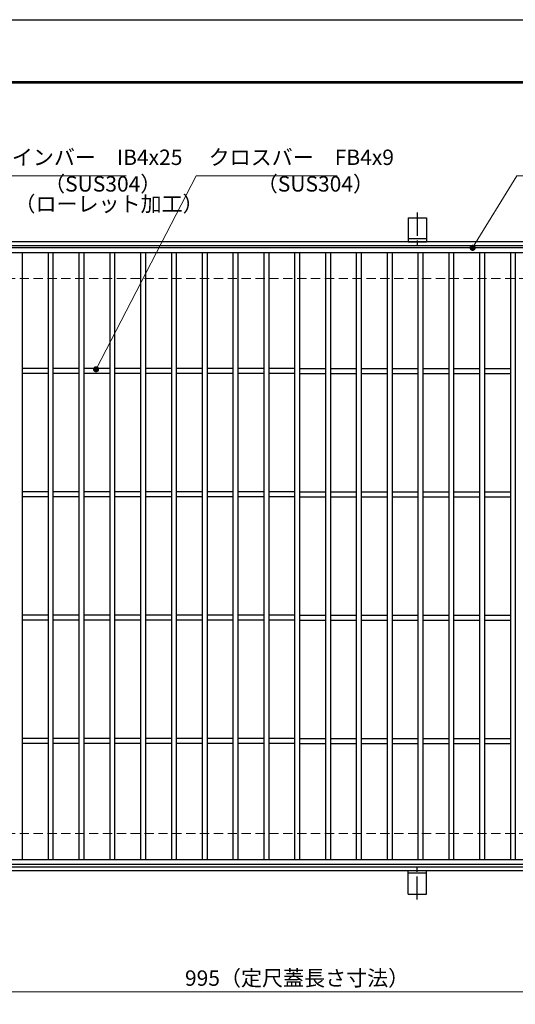
# Model space of a CAD drawing. Extents: x 0 to 2100, y 0 to 1485.
# Drawn here: x 532 to 934, y 686 to 1485 of the extents above; entities that cross this region are included whole.
import ezdxf

# ---------------------------------------------------------------- set-up
doc = ezdxf.new("R2010")
doc.units = 0
doc.header["$LTSCALE"] = 15
doc.header["$MEASUREMENT"] = 0
doc.linetypes.add('CENTER', pattern=[2, 1.25, -0.25, 0.25, -0.25])
doc.linetypes.add('DASHED', pattern=[0.75, 0.5, -0.25])
doc.layers.get('0').update_dxf_attribs({"color": 5, "linetype": 'CONTINUOUS'})
doc.layers.get('DEFPOINTS').update_dxf_attribs({"color": 250, "linetype": 'CONTINUOUS'})
doc.layers.add('7-図\u3000枠', color=160, linetype='CONTINUOUS')
for name, color, linetype, lineweight in [('アンカー', 7, 'CONTINUOUS', 25), ('寸法注釈', 30, 'CONTINUOUS', 18), ('枠', 7, 'CONTINUOUS', 25), ('溝開口', 254, 'DASHED', 18), ('蓋', 5, 'CONTINUOUS', 25)]:
    doc.layers.add(name, color=color, linetype=linetype, lineweight=lineweight)
doc.styles.add('BIGFONT', font='romans.shx', dxfattribs={"width": 0.7336, "bigfont": 'extfont.shx'})
doc.styles.get("Standard").update_dxf_attribs({"font": 'ROMANS.SHX', "width": 0.8, "height": 12.5, "bigfont": 'EXTFONT.SHX'})
doc.dimstyles.get("Standard").update_dxf_attribs({"dimscale": 5, "dimtxt": 12.5, "dimasz": 2, "dimexe": 0.5, "dimexo": 0.5, "dimgap": 0.5, "dimtad": 3, "dimdec": 4, "dimdsep": 46, "dimtxsty": 'Standard', "dimblk1": 'OPEN', "dimblk2": 'OPEN', "dimsah": 1, "dimcen": 0, "dimclrd": 30, "dimclre": 30, "dimclrt": 256, "dimadec": 4, "dimazin": 2, "dimtfac": 1, "dimtdec": 4, "dimtmove": 0, "dimatfit": 3, "dimldrblk": 'OPEN', "dimfxl": 0, "dimtolj": 1, "dimlwd": -1, "dimlwe": -1, "dimarcsym": 0})

# ---------------------------------------------------------------- blocks, each defined once
blk = doc.blocks.new('_OPEN')
at = {"color": 0, "linetype": 'ByBlock'}
for p, q in [((-1, 0.17), (0, 0)), ((0, 0), (-1, -0.17)), ((0, 0), (-1, 0))]:
    blk.add_line(p, q, dxfattribs=at)
blk = doc.blocks.new('*D139')
at = {"layer": 'DEFPOINTS', "color": 0}
for p in [(259.55, 799.98), (1254.55, 794.98), (1254.55, 696.45)]:
    blk.add_point(p, dxfattribs=at)
at = {"layer": '寸法注釈', "color": 30}
for p, q in [((259.55, 794.98), (259.55, 686.45)), ((1254.55, 789.98), (1254.55, 686.45)), ((264.55, 696.45), (1249.55, 696.45))]:
    blk.add_line(p, q, dxfattribs=at)
at = {"layer": '寸法注釈', "color": 30, "xscale": 5, "yscale": 5, "zscale": 5, "rotation": 180}
blk.add_blockref('_OPEN', (259.55, 696.45), dxfattribs=at)
at = {"layer": '寸法注釈', "color": 30, "xscale": 5, "yscale": 5, "zscale": 5}
blk.add_blockref('_OPEN', (1254.55, 696.45), dxfattribs=at)
at = {"layer": '寸法注釈', "color": 7, "insert": (757.05, 707.7), "char_height": 12.5, "attachment_point": 5, "style": 'BIGFONT'}
blk.add_mtext('\\A1;995（定尺蓋長さ寸法）', dxfattribs=at)
blk = doc.blocks.new('_Dot')
at = {"color": 0, "linetype": 'ByBlock', "lineweight": -2}
blk.add_line((-0.5, 0), (-1, 0), dxfattribs=at)
at = {"color": 0, "linetype": 'ByBlock', "const_width": 0.5}
blk.add_lwpolyline([(-0.25, 0, 1), (0.25, 0, 1)], format="xyb", close=True, dxfattribs=at)
blk = doc.blocks.new('A$C5D7C781A')
at = {"layer": 'アンカー', "color": 6, "linetype": 'CENTER'}
blk.add_line((7.5, 28.02), (7.5, 0), dxfattribs=at)
at = {"layer": 'アンカー'}
for p, q in [((0, 23.76), (0, 4.45)), ((0, 23.76), (15, 23.76)), ((15, 23.76), (15, 4.45)), ((15, 6.75), (0, 6.75)), ((0, 4.45), (15, 4.45))]:
    blk.add_line(p, q, dxfattribs=at)

msp = doc.modelspace()

# ---------------------------------------------------------------- linework, layer by layer
at = {"layer": '7-図\u3000枠', "color": 253}
for p, q in [((75, 1435), (2050, 1435)), ((76.25, 1433.75), (2048.75, 1433.75))]:
    msp.add_line(p, q, dxfattribs=at)
at = {"layer": 'DEFPOINTS'}
msp.add_line((0, 1485), (2100, 1485), dxfattribs=at)
at = {"layer": '枠'}
for p, q in [((254.55, 1304.98), (1459.55, 1304.98)), ((257.55, 1301.98), (1457.71, 1301.98)), ((254.55, 794.98), (1459.55, 794.98)), ((257.55, 797.98), (1461.39, 797.98))]:
    msp.add_line(p, q, dxfattribs=at)
at = {"layer": '溝開口'}
for p, q in [((284.55, 1274.98), (1254.55, 1274.98)), ((284.55, 824.98), (1254.55, 824.98))]:
    msp.add_line(p, q, dxfattribs=at)
at = {"layer": '蓋'}
for p, q in [((1254.55, 1299.98), (259.55, 1299.98)), ((1254.55, 1295.98), (259.55, 1295.98)), ((534.05, 1295.98), (534.05, 803.98)), ((555.05, 1295.98), (555.05, 803.98)), ((559.05, 1295.98), (559.05, 803.98)), ((580.05, 1295.98), (580.05, 803.98)), ((584.05, 1295.98), (584.05, 803.98)), ((605.05, 1295.98), (605.05, 803.98)), ((609.05, 1295.98), (609.05, 803.98)), ((630.05, 1295.98), (630.05, 803.98)), ((634.05, 1295.98), (634.05, 803.98)), ((655.05, 1295.98), (655.05, 803.98)), ((659.05, 1295.98), (659.05, 803.98)), ((680.05, 1295.98), (680.05, 803.98)), ((684.05, 1295.98), (684.05, 803.98)), ((705.05, 1295.98), (705.05, 803.98)), ((709.05, 1295.98), (709.05, 803.98)), ((730.05, 1295.98), (730.05, 803.98)), ((734.05, 1295.98), (734.05, 803.98)), ((755.05, 1295.98), (755.05, 803.98)), ((759.05, 1295.98), (759.05, 803.98)), ((780.05, 1295.98), (780.05, 803.98)), ((784.05, 1295.98), (784.05, 803.98)), ((805.05, 1295.98), (805.05, 803.98)), ((809.05, 1295.98), (809.05, 803.98)), ((830.05, 1295.98), (830.05, 803.98)), ((834.05, 1295.98), (834.05, 803.98)), ((855.05, 1295.98), (855.05, 803.98)), ((859.05, 1295.98), (859.05, 803.98)), ((880.05, 1295.98), (880.05, 803.98)), ((884.05, 1295.98), (884.05, 803.98)), ((905.05, 1295.98), (905.05, 803.98)), ((909.05, 1295.98), (909.05, 803.98)), ((930.05, 1295.98), (930.05, 803.98)), ((934.05, 1295.98), (934.05, 803.98)), ((555.05, 1201.98), (534.05, 1201.98)), ((555.05, 1197.98), (534.05, 1197.98)), ((580.05, 1201.98), (559.05, 1201.98)), ((580.05, 1197.98), (559.05, 1197.98)), ((605.05, 1201.98), (584.05, 1201.98)), ((605.05, 1197.98), (584.05, 1197.98)), ((630.05, 1201.98), (609.05, 1201.98)), ((630.05, 1197.98), (609.05, 1197.98)), ((655.05, 1201.98), (634.05, 1201.98)), ((655.05, 1197.98), (634.05, 1197.98)), ((680.05, 1201.98), (659.05, 1201.98)), ((680.05, 1197.98), (659.05, 1197.98)), ((705.05, 1201.98), (684.05, 1201.98)), ((705.05, 1197.98), (684.05, 1197.98)), ((730.05, 1201.98), (709.05, 1201.98)), ((730.05, 1197.98), (709.05, 1197.98)), ((755.05, 1201.98), (734.05, 1201.98)), ((755.05, 1197.98), (734.05, 1197.98)), ((759.05, 1201.98), (780.05, 1201.98)), ((759.05, 1197.98), (780.05, 1197.98)), ((784.05, 1201.98), (805.05, 1201.98)), ((784.05, 1197.98), (805.05, 1197.98)), ((809.05, 1201.98), (830.05, 1201.98)), ((809.05, 1197.98), (830.05, 1197.98)), ((834.05, 1201.98), (855.05, 1201.98)), ((834.05, 1197.98), (855.05, 1197.98)), ((859.05, 1201.98), (880.05, 1201.98)), ((859.05, 1197.98), (880.05, 1197.98)), ((884.05, 1201.98), (905.05, 1201.98)), ((884.05, 1197.98), (905.05, 1197.98)), ((909.05, 1201.98), (930.05, 1201.98)), ((909.05, 1197.98), (930.05, 1197.98)), ((555.05, 1101.98), (534.05, 1101.98)), ((555.05, 1097.98), (534.05, 1097.98)), ((580.05, 1101.98), (559.05, 1101.98)), ((580.05, 1097.98), (559.05, 1097.98)), ((605.05, 1101.98), (584.05, 1101.98)), ((605.05, 1097.98), (584.05, 1097.98)), ((630.05, 1101.98), (609.05, 1101.98)), ((630.05, 1097.98), (609.05, 1097.98)), ((655.05, 1101.98), (634.05, 1101.98)), ((655.05, 1097.98), (634.05, 1097.98)), ((680.05, 1101.98), (659.05, 1101.98)), ((680.05, 1097.98), (659.05, 1097.98)), ((705.05, 1101.98), (684.05, 1101.98)), ((705.05, 1097.98), (684.05, 1097.98)), ((730.05, 1101.98), (709.05, 1101.98)), ((730.05, 1097.98), (709.05, 1097.98)), ((755.05, 1101.98), (734.05, 1101.98)), ((755.05, 1097.98), (734.05, 1097.98)), ((759.05, 1101.98), (780.05, 1101.98)), ((759.05, 1097.98), (780.05, 1097.98)), ((784.05, 1101.98), (805.05, 1101.98)), ((784.05, 1097.98), (805.05, 1097.98)), ((809.05, 1101.98), (830.05, 1101.98)), ((809.05, 1097.98), (830.05, 1097.98)), ((834.05, 1101.98), (855.05, 1101.98)), ((834.05, 1097.98), (855.05, 1097.98)), ((859.05, 1101.98), (880.05, 1101.98)), ((859.05, 1097.98), (880.05, 1097.98)), ((884.05, 1101.98), (905.05, 1101.98)), ((884.05, 1097.98), (905.05, 1097.98)), ((909.05, 1101.98), (930.05, 1101.98)), ((909.05, 1097.98), (930.05, 1097.98)), ((555.05, 1001.98), (534.05, 1001.98)), ((580.05, 1001.98), (559.05, 1001.98)), ((605.05, 1001.98), (584.05, 1001.98)), ((630.05, 1001.98), (609.05, 1001.98)), ((655.05, 1001.98), (634.05, 1001.98)), ((680.05, 1001.98), (659.05, 1001.98)), ((705.05, 1001.98), (684.05, 1001.98)), ((730.05, 1001.98), (709.05, 1001.98)), ((755.05, 1001.98), (734.05, 1001.98)), ((759.05, 1001.98), (780.05, 1001.98)), ((784.05, 1001.98), (805.05, 1001.98)), ((809.05, 1001.98), (830.05, 1001.98)), ((834.05, 1001.98), (855.05, 1001.98)), ((859.05, 1001.98), (880.05, 1001.98)), ((884.05, 1001.98), (905.05, 1001.98)), ((909.05, 1001.98), (930.05, 1001.98)), ((555.05, 997.98), (534.05, 997.98)), ((580.05, 997.98), (559.05, 997.98)), ((605.05, 997.98), (584.05, 997.98)), ((630.05, 997.98), (609.05, 997.98)), ((655.05, 997.98), (634.05, 997.98)), ((680.05, 997.98), (659.05, 997.98)), ((705.05, 997.98), (684.05, 997.98)), ((730.05, 997.98), (709.05, 997.98)), ((755.05, 997.98), (734.05, 997.98)), ((759.05, 997.98), (780.05, 997.98)), ((784.05, 997.98), (805.05, 997.98)), ((809.05, 997.98), (830.05, 997.98)), ((834.05, 997.98), (855.05, 997.98)), ((859.05, 997.98), (880.05, 997.98)), ((884.05, 997.98), (905.05, 997.98)), ((909.05, 997.98), (930.05, 997.98)), ((555.05, 901.98), (534.05, 901.98)), ((555.05, 897.98), (534.05, 897.98)), ((580.05, 901.98), (559.05, 901.98)), ((580.05, 897.98), (559.05, 897.98)), ((605.05, 901.98), (584.05, 901.98)), ((605.05, 897.98), (584.05, 897.98)), ((630.05, 901.98), (609.05, 901.98)), ((630.05, 897.98), (609.05, 897.98)), ((655.05, 901.98), (634.05, 901.98)), ((655.05, 897.98), (634.05, 897.98)), ((680.05, 901.98), (659.05, 901.98)), ((680.05, 897.98), (659.05, 897.98)), ((705.05, 901.98), (684.05, 901.98)), ((705.05, 897.98), (684.05, 897.98)), ((730.05, 901.98), (709.05, 901.98)), ((730.05, 897.98), (709.05, 897.98)), ((755.05, 901.98), (734.05, 901.98)), ((755.05, 897.98), (734.05, 897.98)), ((759.05, 901.98), (780.05, 901.98)), ((759.05, 897.98), (780.05, 897.98)), ((784.05, 901.98), (805.05, 901.98)), ((784.05, 897.98), (805.05, 897.98)), ((809.05, 901.98), (830.05, 901.98)), ((809.05, 897.98), (830.05, 897.98)), ((834.05, 901.98), (855.05, 901.98)), ((834.05, 897.98), (855.05, 897.98)), ((859.05, 901.98), (880.05, 901.98)), ((859.05, 897.98), (880.05, 897.98)), ((884.05, 901.98), (905.05, 901.98)), ((884.05, 897.98), (905.05, 897.98)), ((909.05, 901.98), (930.05, 901.98)), ((909.05, 897.98), (930.05, 897.98)), ((259.55, 803.98), (1254.55, 803.98)), ((259.55, 799.98), (1254.55, 799.98))]:
    msp.add_line(p, q, dxfattribs=at)

# ---------------------------------------------------------------- block references
at = {"layer": 'アンカー'}
msp.add_blockref('A$C5D7C781A', (847.05, 1300.52), dxfattribs=at)
at = {"layer": 'アンカー', "xscale": -1, "rotation": 180}
msp.add_blockref('A$C5D7C781A', (847.05, 799.43), dxfattribs=at)

# ---------------------------------------------------------------- texts
at = {"layer": '寸法注釈', "color": 7, "char_height": 12.5, "attachment_point": 7, "style": 'BIGFONT'}
for s, insert in [('メインバー\u3000IB4x25', (508.63, 1363.25)), ('クロスバー\u3000FB4x9', (685.28, 1363.25)), ('（SUS304）', (551.84, 1341.69)), ('（SUS304）', (724.36, 1341.69)), ('（ローレット加工）', (527.8, 1325.45))]:
    msp.add_mtext(s, dxfattribs=dict(at, insert=insert))

# ---------------------------------------------------------------- dimensions: what is measured, and where the dimension line sits
at = {"layer": '寸法注釈'}
dim = msp.add_linear_dim(base=(1254.55, 696.45), p1=(259.55, 799.98), p2=(1254.55, 794.98), text='<>（定尺蓋長さ寸法）', dimstyle='Standard', override={"dimscale": 5, "dimtxt": 2.5, "dimasz": 1, "dimexe": 2, "dimexo": 1, "dimgap": 1, "dimtad": 3, "dimtih": 0, "dimtoh": 0, "dimdec": 1, "dimzin": 8, "dimtxsty": 'BIGFONT', "dimblk": 'Dot', "dimcen": -0.09, "dimclrd": 30, "dimclre": 30, "dimclrt": 7, "dimadec": 1, "dimtdec": 1, "dimtofl": 1, "dimldrblk": 'Dot', "dimtvp": 1, "dimtzin": 8}, dxfattribs=at)
dim.commit()
dim.dimension.update_dxf_attribs({"geometry": '*D139', "text_midpoint": (757.05, 707.7)})

# ---------------------------------------------------------------- leaders
at = {"layer": '寸法注釈', "annotation_type": 0, "has_hookline": 1, "hookline_direction": 0}
for points, text_width in [([(409.05, 1251.03), (498.63, 1358.25), (503.63, 1358.25)], 109.78), ([(594.01, 1201.48), (675.28, 1358.25), (680.28, 1358.25)], 104.36), ([(899.44, 1299.98), (935.3, 1358.25), (940.3, 1358.25)], 114.14)]:
    msp.add_leader(points, dimstyle='Standard', override={"dimscale": 5, "dimtxt": 2.5, "dimasz": 1, "dimexe": 2, "dimexo": 1, "dimgap": 1, "dimtad": 3, "dimtih": 0, "dimtoh": 0, "dimdec": 1, "dimzin": 8, "dimtxsty": 'BIGFONT', "dimcen": -0.09, "dimclrd": 30, "dimclre": 30, "dimclrt": 7, "dimadec": 1, "dimtdec": 1, "dimtofl": 1, "dimldrblk": 'Dot', "dimtvp": 1, "dimtzin": 8}, dxfattribs=dict(at, text_width=text_width))

doc.saveas('drawing.dxf')
